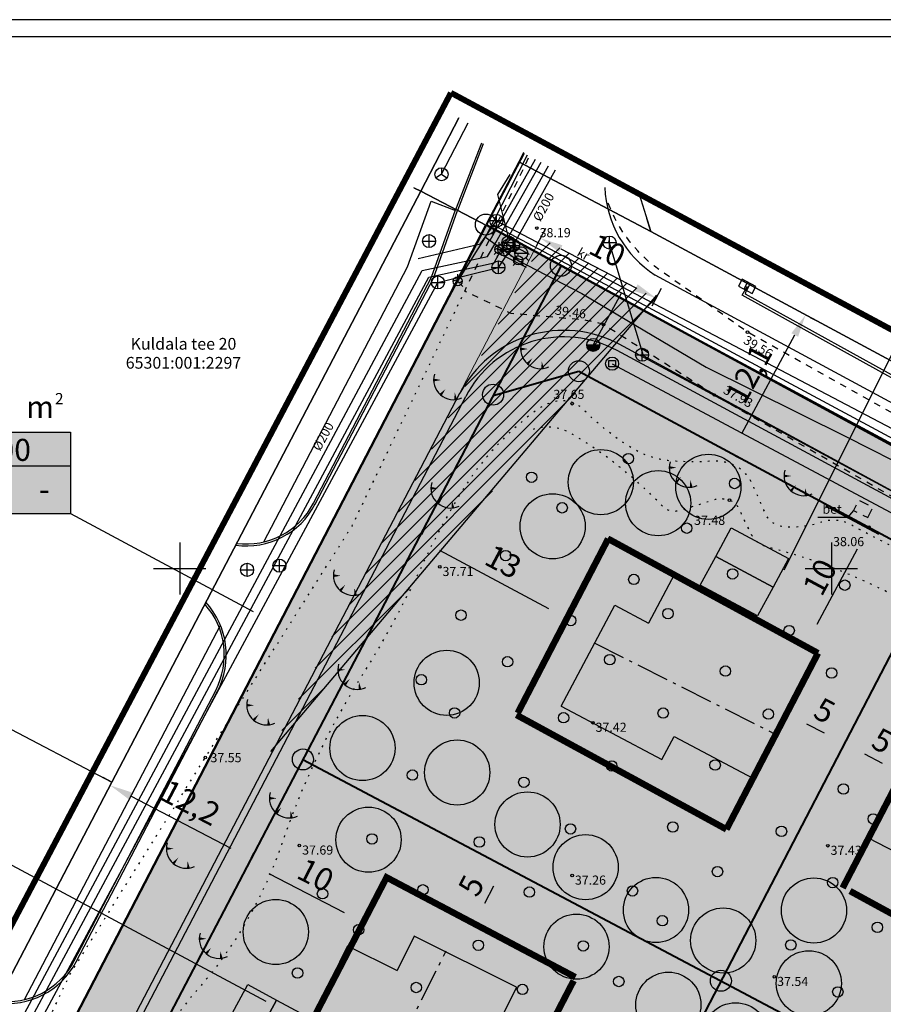
# Model space of a CAD drawing. Units: millimetres. Extents: x 545449 to 545841, y 6585013 to 6585242.
# Drawn here: x 545538 to 545604, y 6585167 to 6585242 of the extents above; entities that cross this region are included whole.
import ezdxf
from ezdxf.enums import TextEntityAlignment as Align

# ---------------------------------------------------------------- set-up
doc = ezdxf.new("R2010")
doc.units = ezdxf.units.MM
doc.header["$LTSCALE"] = 0.5
for name, pattern in [('ASFBET', [2.5, 1.5, -1]), ('DASHDOTX2', [2, 1, -0.5, 0, -0.5]), ('KATASTRIPIIR', [0.02, 0.01, 0.01]), ('KOLVIK', [1.25, 0.25, -1]), ('KRUUSKILL', [2, 1, -1]), ('piirid', [7.5, 5, -1, 0.5, -1])]:
    doc.linetypes.add(name, pattern=pattern)
for name, color, linetype in [('+majad', 7, 'Continuous'), ('DKAEV', 7, 'Continuous'), ('DRENAAZ', 7, 'Continuous'), ('EH_ALA', 7, 'DASHDOTX2'), ('ERAMU', 51, 'Continuous'), ('GKAEV', 7, 'Continuous'), ('GTRASS', 4, 'Continuous'), ('HALJASTUS', 3, 'Continuous'), ('HOONED', 7, 'Continuous'), ('KKAEV', 7, 'Continuous'), ('korgus', 6, 'Continuous'), ('KTRASS', 6, 'Continuous'), ('moodud', 7, 'Continuous'), ('MPKAABEL', 1, 'Continuous'), ('nähtavus', 7, 'Continuous'), ('PIIR', 32, 'Continuous'), ('piir uus', 7, 'Continuous'), ('PLANEERITAVAALA-PIIR', 1, 'piirid'), ('POST', 7, 'Continuous'), ('puu ring', 66, 'Continuous'), ('RAAM', 7, 'Continuous'), ('RELJEEF', 34, 'Continuous'), ('SIKAEV', 7, 'Continuous'), ('SITRASS', 102, 'Continuous'), ('SKTRASS', 200, 'Continuous'), ('TEE', 21, 'Continuous'), ('TEXT', 7, 'Continuous'), ('VKAEV', 7, 'Continuous'), ('vork', 15, 'Continuous'), ('VTRASS', 5, 'Continuous')]:
    doc.layers.add(name, color=color, linetype=linetype)
for name, color, linetype, lineweight in [('+tee', 7, 'Continuous', 20), ('+transpordimaa', 252, 'Continuous', 35), ('piirid', 1, 'piirid', 0), ('tee uus', 252, 'Continuous', 30)]:
    doc.layers.add(name, color=color, linetype=linetype, lineweight=lineweight)
doc.styles.add('ESTS', font='romans.shx')
doc.styles.add('italic', font='italic.shx')
doc.styles.add('romans', font='romans.shx')
doc.linetypes.add('-D-', pattern='A,10,-1.5,["D",romans,S=1.4,R=0,X=-0.7,Y=-0.7],-1.5,10,-3', length=26)
doc.linetypes.add('-G-', pattern='A,10,-1.5,["G",romans,S=1.4,R=0,X=-0.7,Y=-0.7],-1.5,10,-3', length=26)
doc.linetypes.add('-K-', pattern='A,10,-1.5,["K",romans,S=1.4,R=0,X=-0.7,Y=-0.7],-1.5,10,-3', length=26)
doc.linetypes.add('-KS-', pattern='A,5,[139,mkm.shx,S=0.8,R=0,X=0,Y=0],5,-1.5,["K",romans,S=1.4,R=0,X=-0.7,Y=-0.7],-1.5,10,-3', length=26)
doc.linetypes.add('-S-', pattern='A,10,-1.5,["S",romans,S=1.4,R=0,X=-0.7,Y=-0.7],-1.5,10,-3', length=26)
doc.linetypes.add('-SK-', pattern='A,10,-1.5,["SK",romans,S=1.4,R=0,X=-1.4,Y=-0.7],-1.5,10,-3', length=26)
doc.linetypes.add('-V-', pattern='A,10,-1.5,["V",romans,S=1.4,R=0,X=-0.7,Y=-0.7],-1.5,10,-3', length=26)
doc.linetypes.add('MP_KBL', pattern='A,8,-2,[138,mkm.shx,S=1,R=0,X=0,Y=0],6,[138,mkm.shx,S=1,R=180,X=0,Y=0],-2', length=18)
doc.dimstyles.new('ISO-25', dxfattribs={"dimscale": 0.7, "dimtxt": 2.5, "dimasz": 2.5, "dimexe": 1.25, "dimexo": 0.625, "dimtad": 1, "dimdec": 1, "dimtxsty": 'Standard', "dimcen": 2.5, "dimadec": 0, "dimazin": 0, "dimtfac": 1, "dimtdec": 1, "dimtmove": 0, "dimatfit": 3, "dimfxl": 0, "dimarcsym": 0})

# ---------------------------------------------------------------- blocks, each defined once
blk = doc.blocks.new('KAKAEV')
for p, q in [((-1, 0), (1, 0)), ((0, -1), (0, 1))]:
    blk.add_line(p, q)
blk.add_circle((0, 0), 1)
blk = doc.blocks.new('THYDRK')
blk.add_line((-1, 0), (1, 0))
at = {"const_width": 1}
blk.add_lwpolyline([(-0.5, 0, 1), (0.5, 0)], format="xyb", dxfattribs=at)
blk.add_circle((0, 0), 1)
blk = doc.blocks.new('GAKAPE')
for p, q in [((-0.69, 0), (-0.28, 0.21)), ((-0.28, 0.21), (0.28, -0.21)), ((0, 0.7), (0, 1.09)), ((0.28, -0.21), (0.69, 0)), ((-0.49, -0.49), (-0.77, -0.77)), ((0.49, -0.49), (0.77, -0.77))]:
    blk.add_line(p, q)
blk.add_circle((0, 0), 0.7)
blk = doc.blocks.new('VESIIB')
for p, q in [((-1, 0), (1, 0)), ((-0.71, -0.71), (-1.11, -1.11)), ((0.71, -0.71), (1.11, -1.11))]:
    blk.add_line(p, q)
blk.add_circle((0, 0), 1)
blk = doc.blocks.new('mets')
blk.add_circle((0, 0), 0.8)
blk = doc.blocks.new('TQNGER')
for points in [[(0.07, 2.29, 0, 0.433, 0), (-1.05, 2.29, 0.433, 0.433, 0)], [(0.76, 0.89, 0, 0.432, 0), (0, 0, 0.432, 0.432, 0)], [(2.19, 0.38, 0, 0.432, 0), (2.32, -0.71, 0.432, 0.432, 0)]]:
    blk.add_lwpolyline(points, format="xyseb")
blk.add_arc((1.97, 2.3), 3.03, 163.4234, 295.1745)
blk = doc.blocks.new('SIKAEV')
at = {"linetype": 'Continuous'}
for p, q in [((0, 0), (-0.83, -0.55)), ((0, 1), (0, 0)), ((0, 0), (0.83, -0.55))]:
    blk.add_line(p, q, dxfattribs=at)
blk.add_circle((0, 0), 1, dxfattribs=at)
blk = doc.blocks.new('ELKAPP')
for p, q in [((1.19, 0.6), (-1.19, 0.6)), ((-1.19, 0.6), (-1.19, -0.6)), ((-0.27, 0.6), (-0.27, -0.6)), ((0.16, 0.6), (0.16, -0.6)), ((1.19, -0.6), (1.19, 0.6)), ((-1.19, -0.6), (1.19, -0.6))]:
    blk.add_line(p, q)
blk = doc.blocks.new('KAEV03')
for p, q in [((0.5, 0), (-0.5, 0)), ((0, -0.5), (0, 0.5))]:
    blk.add_line(p, q)
blk.add_circle((0, 0), 0.5)
blk = doc.blocks.new('DRKAEV')
for p, q in [((-0.5, -0.5), (-0.5, 0.5)), ((-0.5, 0.5), (0.5, 0.5)), ((0.5, 0.5), (0.5, -0.5)), ((0.5, -0.5), (-0.5, -0.5))]:
    blk.add_line(p, q)
blk.add_circle((0, 0), 1)
blk = doc.blocks.new('VKORIS')
at = {"linetype": 'Continuous'}
for p, q in [((0, 4), (0, -4)), ((-4, 0), (4, 0))]:
    blk.add_line(p, q, dxfattribs=at)
blk = doc.blocks.new('*D33')
at = {"layer": 'Defpoints', "color": 0}
for p in [(545597.994, 6585219.472), (545598.021, 6585219.457), (545592.268, 6585208.831)]:
    blk.add_point(p, dxfattribs=at)
at = {"layer": 'nähtavus', "color": 0, "lineweight": -2}
for p, q in [((545598.379, 6585219.265), (545598.791, 6585219.043)), ((545593.125, 6585210.358), (545597.192, 6585217.916)), ((545592.653, 6585208.624), (545593.066, 6585208.402))]:
    blk.add_line(p, q, dxfattribs=at)
at = {"layer": 'nähtavus', "color": 0}
for points in [[(545596.935, 6585218.055), (545597.448, 6585217.778), (545598.021, 6585219.457)], [(545592.868, 6585210.496), (545593.381, 6585210.219), (545592.295, 6585208.817)]]:
    blk.add_solid(points, dxfattribs=at)
at = {"layer": 'nähtavus', "color": 0, "insert": (545593.874, 6585214.828), "char_height": 1.75, "attachment_point": 5, "rotation": 61.7171}
blk.add_mtext('12,1', dxfattribs=at)
blk = doc.blocks.new('*D47')
at = {"layer": 'Defpoints', "color": 0}
for p in [(545541.994, 6585178.25), (545555.463, 6585177.715), (545552.793, 6585172.606)]:
    blk.add_point(p, dxfattribs=at)
at = {"layer": 'moodud', "color": 0, "lineweight": -2}
for p, q in [((545542.197, 6585178.638), (545545.07, 6585184.134)), ((545546.216, 6585182.548), (545553.912, 6585178.525)), ((545552.995, 6585172.994), (545555.868, 6585178.49))]:
    blk.add_line(p, q, dxfattribs=at)
at = {"layer": 'moodud', "color": 0}
for points in [[(545546.351, 6585182.807), (545546.08, 6585182.29), (545544.665, 6585183.359)], [(545554.047, 6585178.784), (545553.777, 6585178.267), (545555.463, 6585177.715)]]:
    blk.add_solid(points, dxfattribs=at)
at = {"layer": 'moodud', "color": 0, "insert": (545550.739, 6585181.829), "char_height": 1.75, "attachment_point": 5, "rotation": 332.40455}
blk.add_mtext('12,2', dxfattribs=at)
blk = doc.blocks.new('*D48')
at = {"layer": 'Defpoints', "color": 0}
for p in [(545568.377, 6585202.223), (545579.853, 6585196.114, 0), (545579.853, 6585196.114)]:
    blk.add_point(p, dxfattribs=at)
at = {"layer": 'moodud', "color": 0, "lineweight": -2}
for p, q in [((545568.583, 6585202.609), (545568.789, 6585202.995)), ((545569.922, 6585201.401), (545578.308, 6585196.936)), ((545580.058, 6585196.5), (545580.264, 6585196.886))]:
    blk.add_line(p, q, dxfattribs=at)
at = {"layer": 'moodud', "color": 0}
for points in [[(545570.059, 6585201.658), (545569.785, 6585201.143), (545568.377, 6585202.223)], [(545578.445, 6585197.194), (545578.171, 6585196.679), (545579.853, 6585196.114)]]:
    blk.add_solid(points, dxfattribs=at)
at = {"layer": 'moodud', "color": 0, "insert": (545574.732, 6585200.327), "char_height": 1.75, "attachment_point": 5, "rotation": 331.96916}
blk.add_mtext('13', dxfattribs=at)
blk = doc.blocks.new('*D49')
at = {"layer": 'Defpoints', "color": 0}
for p in [(545555.288, 6585177.403), (545564.169, 6585172.808, 0), (545564.169, 6585172.808)]:
    blk.add_point(p, dxfattribs=at)
at = {"layer": 'moodud', "color": 0, "lineweight": -2}
for p, q in [((545555.489, 6585177.792), (545555.69, 6585178.18)), ((545556.842, 6585176.599), (545562.615, 6585173.612)), ((545564.37, 6585173.197), (545564.571, 6585173.585))]:
    blk.add_line(p, q, dxfattribs=at)
at = {"layer": 'moodud', "color": 0}
for points in [[(545556.976, 6585176.858), (545556.708, 6585176.34), (545555.288, 6585177.403)], [(545562.749, 6585173.871), (545562.481, 6585173.353), (545564.169, 6585172.808)]]:
    blk.add_solid(points, dxfattribs=at)
at = {"layer": 'moodud', "color": 0, "insert": (545560.332, 6585176.271), "char_height": 1.75, "attachment_point": 5, "rotation": 332.64491}
blk.add_mtext('10', dxfattribs=at)
blk = doc.blocks.new('m2')
at = {"layer": 'HOONED'}
for p, q in [((553008.97, 6583861.121), (553021.432, 6583862.572)), ((553021.399, 6583862.568), (553022.868, 6583851.716)), ((553008.97, 6583861.121), (553009.488, 6583856.907)), ((553006.57, 6583856.549), (553009.488, 6583856.907)), ((553007.641, 6583847.832), (553006.57, 6583856.549)), ((553016.072, 6583850.881), (553022.868, 6583851.716)), ((553016.316, 6583848.898), (553016.072, 6583850.881)), ((553007.641, 6583847.832), (553016.316, 6583848.898))]:
    blk.add_line(p, q, dxfattribs=at)
blk = doc.blocks.new('*D90')
at = {"layer": '+tee', "color": 0, "lineweight": -2}
for p, q in [((545574.486, 6585177.378), (545574.097, 6585177.578)), ((545574.074, 6585175.622), (545573.393, 6585174.299)), ((545572.203, 6585172.944), (545571.814, 6585173.144))]:
    blk.add_line(p, q, dxfattribs=at)
at = {"layer": '+tee', "color": 0}
for points in [[(545573.814, 6585175.755), (545574.333, 6585175.488), (545574.875, 6585177.178)], [(545573.134, 6585174.433), (545573.652, 6585174.166), (545572.592, 6585172.743)]]:
    blk.add_solid(points, dxfattribs=at)
at = {"layer": 'Defpoints', "color": 0}
for p in [(545574.875, 6585177.178), (545572.592, 6585172.743), (545572.592, 6585172.743)]:
    blk.add_point(p, dxfattribs=at)
at = {"layer": '+tee', "color": 0, "insert": (545572.566, 6585175.561), "char_height": 1.75, "attachment_point": 5, "rotation": 62.76622}
blk.add_mtext('5', dxfattribs=at)
blk = doc.blocks.new('*D92')
at = {"layer": '+tee', "color": 0, "lineweight": -2}
for p, q in [((545599.549, 6585204.808), (545603.618, 6585202.621)), ((545598.918, 6585195.727), (545602.018, 6585201.494)), ((545594.792, 6585195.959), (545598.86, 6585193.772))]:
    blk.add_line(p, q, dxfattribs=at)
at = {"layer": '+tee', "color": 0}
for points in [[(545601.761, 6585201.632), (545602.275, 6585201.356), (545602.847, 6585203.035)], [(545598.661, 6585195.866), (545599.175, 6585195.589), (545598.09, 6585194.186)]]:
    blk.add_solid(points, dxfattribs=at)
at = {"layer": 'Defpoints', "color": 0}
for p in [(545599.164, 6585205.015), (545602.847, 6585203.035), (545594.407, 6585196.166, 0)]:
    blk.add_point(p, dxfattribs=at)
at = {"layer": '+tee', "color": 0, "insert": (545599.312, 6585199.232), "char_height": 1.75, "attachment_point": 5, "rotation": 61.73776}
blk.add_mtext('10', dxfattribs=at)
blk = doc.blocks.new('*D93')
at = {"layer": '+tee', "color": 0, "lineweight": -2}
for p, q in [((545596.733, 6585189.242), (545596.951, 6585189.662)), ((545598.101, 6585188.078), (545599.442, 6585187.381)), ((545601.18, 6585186.931), (545601.398, 6585187.35))]:
    blk.add_line(p, q, dxfattribs=at)
at = {"layer": '+tee', "color": 0}
for points in [[(545598.235, 6585188.337), (545597.966, 6585187.819), (545596.548, 6585188.885)], [(545599.576, 6585187.64), (545599.307, 6585187.122), (545600.995, 6585186.574)]]:
    blk.add_solid(points, dxfattribs=at)
at = {"layer": 'Defpoints', "color": 0}
for p in [(545596.532, 6585188.854, 0), (545600.978, 6585186.543), (545600.995, 6585186.574)]:
    blk.add_point(p, dxfattribs=at)
at = {"layer": '+tee', "color": 0, "insert": (545599.376, 6585188.894), "char_height": 1.75, "attachment_point": 5, "rotation": 332.53625}
blk.add_mtext('5', dxfattribs=at)
blk = doc.blocks.new('*D94')
at = {"layer": '+tee', "color": 0, "lineweight": -2}
for p, q in [((545601.18, 6585186.931), (545601.398, 6585187.35)), ((545602.547, 6585185.767), (545603.889, 6585185.07)), ((545605.627, 6585184.62), (545605.845, 6585185.039))]:
    blk.add_line(p, q, dxfattribs=at)
at = {"layer": '+tee', "color": 0}
for points in [[(545602.682, 6585186.026), (545602.413, 6585185.508), (545600.995, 6585186.574)], [(545604.023, 6585185.328), (545603.754, 6585184.811), (545605.442, 6585184.263)]]:
    blk.add_solid(points, dxfattribs=at)
at = {"layer": 'Defpoints', "color": 0}
for p in [(545600.978, 6585186.543, 0), (545605.425, 6585184.232), (545605.442, 6585184.263)]:
    blk.add_point(p, dxfattribs=at)
at = {"layer": '+tee', "color": 0, "insert": (545603.823, 6585186.583), "char_height": 1.75, "attachment_point": 5, "rotation": 332.53625}
blk.add_mtext('5', dxfattribs=at)
blk = doc.blocks.new('p2')
at = {"layer": '+majad'}
for points in [[(545789.728, 6585179.823), (545791.928, 6585178.636), (545789.554, 6585174.236), (545787.354, 6585175.423)], [(545791.928, 6585178.636), (545794.128, 6585177.449), (545791.754, 6585173.049), (545789.554, 6585174.236)]]:
    blk.add_lwpolyline(points, close=True, dxfattribs=at)
blk = doc.blocks.new('*D177')
at = {"layer": 'Defpoints', "color": 0, "linetype": 'Continuous'}
for p in [(545577.175, 6585224.363), (545586.559, 6585220.736), (545586.052, 6585219.758)]:
    blk.add_point(p, dxfattribs=at)
at = {"layer": 'nähtavus', "color": 0, "linetype": 'Continuous', "lineweight": -2}
for p, q in [((545577.377, 6585224.752), (545578.085, 6585226.118)), ((545579.236, 6585224.535), (545585.006, 6585221.542)), ((545586.253, 6585220.147), (545586.962, 6585221.513))]:
    blk.add_line(p, q, dxfattribs=at)
at = {"layer": 'nähtavus', "color": 0, "linetype": 'Continuous'}
for points in [[(545579.37, 6585224.794), (545579.102, 6585224.276), (545577.683, 6585225.341)], [(545585.14, 6585221.801), (545584.871, 6585221.283), (545586.559, 6585220.736)]]:
    blk.add_solid(points, dxfattribs=at)
at = {"layer": 'nähtavus', "color": 0, "linetype": 'Continuous', "insert": (545582.725, 6585224.204), "char_height": 1.75, "attachment_point": 5, "rotation": 332.58123}
blk.add_mtext('10', dxfattribs=at)

msp = doc.modelspace()

# ---------------------------------------------------------------- hatches: boundary and pattern name
at = {"layer": '+transpordimaa'}
for points in [[(545573.492, 6585226.385), (545493.54, 6585072.24), (545511.335, 6585093.29), (545579.251, 6585223.226)], [(545574.044, 6585213.333), (545579.251, 6585223.226), (545722.15, 6585145.58), (545716.343, 6585142.104), (545580.628, 6585215.136)]]:
    msp.add_hatch(color=9, dxfattribs=at).paths.add_polyline_path(points)
at = {"layer": 'ERAMU'}
h = msp.add_hatch(color=256, dxfattribs=at)
h.paths.add_polyline_path([(545580.628, 6585215.136), (545637.183, 6585184.696), (545620.676, 6585152.936), (545559.456, 6585185.349), (545574.044, 6585213.333)])
h.paths.add_polyline_path([(545629.32, 6585147.455), (545646.168, 6585179.869), (545716.343, 6585142.104), (545680.283, 6585120.485)])
for points in [[(545591.528, 6585168.361), (545570.063, 6585127.062), (545537.888, 6585144.09), (545559.456, 6585185.349)], [(545575.556, 6585137.631), (545591.528, 6585168.361), (545620.676, 6585152.936), (545619.846, 6585151.341), (545616.267, 6585139.788), (545606.606, 6585121.199)]]:
    msp.add_hatch(color=256, dxfattribs=at).paths.add_polyline_path(points)
at = {"layer": 'nähtavus', "linetype": 'Continuous'}
h = msp.add_hatch(dxfattribs=at)
h.set_pattern_fill('ANSI31', color=253, scale=0.25, style=0)
edge = h.paths.add_edge_path()
edge.add_line((545556.988, 6585185.959), (545577.904, 6585225.269))
edge.add_line((545586.559, 6585220.736), (545556.988, 6585185.959))
edge.add_line((545577.718, 6585225.367), (545586.559, 6585220.736))
at = {"layer": 'tee uus', "linetype": 'Continuous', "lineweight": 30, "ltscale": 0.5}
msp.add_hatch(color=255, dxfattribs=at).paths.add_polyline_path([(545527.862, 6585210.459), (545541.621, 6585210.459), (545541.621, 6585204.208), (545527.862, 6585204.208), (545527.862, 6585207.84)])

# ---------------------------------------------------------------- linework, layer by layer
at = {"layer": '+tee', "color": 0}
msp.add_line((545557.382, 6585186.424), (545577.499, 6585224.987), dxfattribs=at)
at = {"layer": 'Defpoints', "color": 7, "linetype": 'Continuous', "ltscale": 0.1}
msp.add_line((545841.332, 6585242.106), (545449.415, 6585242.106), dxfattribs=at)
at = {"layer": 'DRENAAZ', "linetype": '-D-'}
msp.add_lwpolyline([(545583.18, 6585215.713), (545608.73, 6585202.067), (545634.805, 6585188.359), (545671.02, 6585168.539), (545706.251, 6585149.659), (545733.035, 6585135.605), (545737.753, 6585132.99)], dxfattribs=at)
at = {"layer": 'EH_ALA', "ltscale": 2, "const_width": 0.5, "elevation": 0}
for points in [[(545582.874, 6585202.274), (545575.935, 6585188.905)], [(545582.84, 6585202.293), (545598.975, 6585193.5)], [(545575.836, 6585188.763), (545591.949, 6585179.983)], [(545601.432, 6585175.248), (545616.671, 6585166.944)], [(545580.227, 6585168.37), (545571.319, 6585151.205)]]:
    msp.add_lwpolyline(points, dxfattribs=at)
at = {"layer": 'EH_ALA', "ltscale": 2, "const_width": 0.5}
for points in [[(545591.949, 6585179.983), (545598.975, 6585193.5)], [(545600.866, 6585175.485), (545607.892, 6585189.003)], [(545580.36, 6585168.639), (545565.876, 6585176.293), (545556.829, 6585158.862)]]:
    msp.add_lwpolyline(points, dxfattribs=at)
at = {"layer": 'GTRASS', "linetype": '-G-', "flags": 128}
for points in [[(545570.697, 6585220.849), (545571.332, 6585222.031), (545573.463, 6585225.418), (545576.691, 6585231.745)], [(545573.463, 6585225.418), (545575.972, 6585223.638), (545580.851, 6585221.094), (545590.403, 6585215.441), (545601.152, 6585210.105), (545611.855, 6585204.679), (545622.406, 6585198.962), (545632.972, 6585193.274), (545643.477, 6585187.473), (545653.99, 6585181.688), (545664.475, 6585175.852), (545675.123, 6585170.316), (545685.745, 6585164.735), (545696.318, 6585159.059), (545707.071, 6585153.731), (545717.701, 6585148.163), (545728.45, 6585142.828), (545738.88, 6585136.895), (545741.724, 6585135.26)]]:
    msp.add_lwpolyline(points, dxfattribs=at)
at = {"layer": 'HALJASTUS', "linetype": 'KOLVIK', "flags": 128}
msp.add_lwpolyline([(545482.554, 6585057.338), (545493.696, 6585077.326), (545506.284, 6585101.382), (545517.83, 6585120.866), (545524.607, 6585132.888), (545527.361, 6585137.909), (545532.854, 6585150.21), (545541.545, 6585168.794), (545551.966, 6585185.493), (545563.224, 6585203.252), (545571.867, 6585221.277)], dxfattribs=at)
for points in [[(545690.094, 6585106.681), (545688.616, 6585108.65, 0.374226), (545688.22, 6585108.734, -0.08214), (545682.293, 6585106.626, -0.076848), (545680.043, 6585106.571, -0.433525), (545679.562, 6585107.239, -0.111911), (545679.866, 6585107.925, -0.112156), (545681.759, 6585109.543, -0.033857), (545685.856, 6585111.354, 0.415809), (545686.03, 6585111.73, -0.049418), (545685.026, 6585115.581, 0.025449), (545684.011, 6585120.409, -0.23671), (545684.162, 6585121.13, -0.168854), (545686.034, 6585122.316, 0.021972), (545692.987, 6585124.271, 0.04879), (545694.082, 6585124.754, 0.059693), (545698.115, 6585127.708, 0.006107), (545702.024, 6585131.452, -0.127112), (545702.721, 6585131.854, 0.03313), (545709.865, 6585134.352, 0.14408), (545710.627, 6585134.98, 0.185993), (545711.39, 6585138.266, 0.06245), (545710.323, 6585142.204, 0.086706), (545709.267, 6585143.879), (545695.03, 6585152.794, 0.094645), (545687.004, 6585155.913, -0.045663), (545679.254, 6585158.085, -0.07612), (545671.952, 6585162.232, -0.093891), (545668.689, 6585165.989, 0.175556), (545667.332, 6585167.12, 0.008449), (545655.275, 6585171.261, -0.095096), (545652.869, 6585172.587, -0.033595), (545644.562, 6585180.488, 0.100825), (545642.513, 6585181.971, 0.016106), (545630.056, 6585187.14, 0.206683), (545627.192, 6585187.007, -0.229423), (545623.533, 6585186.996, -0.170818), (545616.728, 6585193.813, 0.049661), (545615.3, 6585196.168, 0.139532), (545612.716, 6585198.128, -0.026538), (545603.346, 6585202.365, -0.007996), (545601.546, 6585203.335, 0.211552), (545599.253, 6585203.548, -0.097171), (545596.429, 6585203.178, -0.276497), (545594.954, 6585204.193, -0.003966), (545593.919, 6585206.509, 0.155567), (545592.818, 6585207.76, 0.153011), (545590.861, 6585208.233, -0.033295), (545587.883, 6585208.234, -0.122599), (545584.635, 6585209.276, -0.059136), (545580.972, 6585212.196, 0.265339), (545578.779, 6585212.808, 0.097948), (545577.368, 6585212.14, 0.096704), (545571.598, 6585205.833, 0.027346), (545568.615, 6585200.287, -0.030304), (545563.938, 6585191.711, 0.057925), (545557.844, 6585178.908, -0.100287), (545551.144, 6585167.432, 0.115152), (545547.942, 6585161.557, -0.008826), (545546.467, 6585156.566, 0.037032), (545545.1, 6585150.751, -0.055028), (545544.44, 6585148.34, -0.080776), (545540.198, 6585141.231, 0.00826), (545536.48, 6585136.66, 0.136268), (545535.008, 6585133.134, -0.094666), (545533.952, 6585129.872, -0.079283), (545531.556, 6585126.787, 0.057539), (545529.086, 6585123.875, 0.079829), (545527.062, 6585119.454, -0.134975), (545526.375, 6585118.304, 0.072286), (545523.812, 6585115.016, 0.080575), (545520.774, 6585106.876, -0.133521), (545519.8, 6585104.92, -0.054571), (545515.32, 6585100.874, 0.068378), (545510.746, 6585096.51, 0.036601), (545506.123, 6585089.74, 0.055501), (545503.645, 6585084.116, 0.046794), (545502.523, 6585078.869, -0.049307), (545501.531, 6585074.339, -0.21171), (545499.899, 6585072.522, 0.085618), (545496.541, 6585070.259, 0.137412), (545494.645, 6585067.052, -0.058334), (545489.048, 6585052.934)], [(545710.476, 6585138.75), (545708.959, 6585140.431, 0.00164), (545708.024, 6585141.462, 0.116733), (545704.535, 6585143.838, 0.044943), (545692.881, 6585147.134, -0.104391), (545690.131, 6585148.277, -0.143166), (545688.677, 6585150.059, 0.085694), (545686.956, 6585152.737, 0.128254), (545686.008, 6585153.35, 0.094539), (545683.429, 6585153.687, -0.116237), (545680.897, 6585154.129, -0.024456), (545666.639, 6585161.074, -0.141845), (545665.9, 6585161.811, 0.035306), (545662.494, 6585167.061, 0.265887), (545661.02, 6585167.692, 0.028963), (545658.39, 6585167.233, -0.045506), (545657.51, 6585167.11, -0.142199), (545655.794, 6585167.518, -0.031494), (545641.612, 6585176.793, 0.144643), (545640.058, 6585177.369, -0.02718), (545637.025, 6585177.741, -0.0545), (545625.535, 6585181.109, -0.157916), (545624.796, 6585181.74, -0.15753), (545623.961, 6585185.185, 0.191691), (545623.621, 6585186.269, 0.089022), (545621.136, 6585188.406, 0.035667), (545615.692, 6585191.113, -0.077208), (545606.819, 6585196.484, 0.060413), (545603.924, 6585198.372, 0.051699), (545594.987, 6585201.672, -0.216837), (545593.911, 6585202.537, -0.006107), (545592.91, 6585204.588, 0.2062), (545592.177, 6585205.235, 0.158966), (545590.922, 6585205.235, -0.007699), (545588.315, 6585204.43, -0.280401), (545587.056, 6585204.768, 0.068951), (545580.017, 6585210.363, 0.221328), (545577.083, 6585210.653, 0.628592)]]:
    msp.add_lwpolyline(points, format="xyb", dxfattribs=at)
at = {"layer": 'HOONED', "linetype": 'piirid'}
for p, q in [((545581.801, 6585194.291), (545595.627, 6585187.322)), ((545563.486, 6585156.845), (545570.455, 6585170.671))]:
    msp.add_line(p, q, dxfattribs=at)
at = {"layer": 'korgus'}
for centre in [(545577.401, 6585226.117), (545582.511, 6585218.724), (545593.569, 6585218.13), (545580.115, 6585212.641), (545591.023, 6585213.308), (545592.177, 6585205.235), (545602.881, 6585203.168), (545569.951, 6585200.12), (545581.694, 6585188.164), (545551.966, 6585185.493), (545559.179, 6585178.741), (545599.726, 6585178.724), (545580.109, 6585176.436), (545595.624, 6585168.662)]:
    msp.add_circle(centre, 0.1, dxfattribs=at)
at = {"layer": 'KTRASS', "linetype": '-KS-'}
for points in [[(545573.795, 6585225.135), (545577.307, 6585231.415)], [(545574.267, 6585225.004), (545577.735, 6585231.186)], [(545575.331, 6585230.227), (545574.389, 6585228.703), (545575.196, 6585225.408), (545742.21, 6585135.538)]]:
    msp.add_lwpolyline(points, dxfattribs=at)
at = {"layer": 'KTRASS', "linetype": '-K-'}
for points in [[(545575.577, 6585224.791), (545578.834, 6585230.597)], [(545568.307, 6585223.791), (545573.069, 6585224.897), (545574.301, 6585226.666)], [(545574.301, 6585226.666), (545636.595, 6585193.95), (545708.555, 6585155.33), (545744.148, 6585136.645)], [(545575.577, 6585224.791), (545576.81, 6585224.105)]]:
    msp.add_lwpolyline(points, dxfattribs=at)
at = {"layer": 'KTRASS', "linetype": '-KS-', "flags": 128}
msp.add_lwpolyline([(545481.515, 6585061.128), (545481.769, 6585061.036), (545489.665, 6585075.428), (545568.599, 6585222.861), (545573.605, 6585223.931), (545574.267, 6585225.004)], dxfattribs=at)
at = {"layer": 'KTRASS', "linetype": '-K-', "flags": 128}
for points in [[(545574.451, 6585223.101), (545575.577, 6585224.791)], [(545569.815, 6585221.945), (545574.451, 6585223.101)], [(545490.66, 6585074.871), (545569.815, 6585221.945)]]:
    msp.add_lwpolyline(points, dxfattribs=at)
at = {"layer": 'MPKAABEL', "linetype": 'MP_KBL', "flags": 128}
for points in [[(545704.74, 6585161.91), (545703.985, 6585161.149), (545678.622, 6585174.932), (545651.832, 6585189.502), (545645.033, 6585193.192), (545632.753, 6585199.592), (545606.732, 6585213.442), (545593.147, 6585220.973), (545593.55, 6585221.64)], [(545746.919, 6585138.229), (545743.827, 6585139.888), (545717.388, 6585154.118), (545705.178, 6585160.728), (545704.607, 6585161.038), (545704.08, 6585161.324), (545678.718, 6585175.108), (545651.928, 6585189.678), (545645.127, 6585193.368), (545632.847, 6585199.768), (545606.828, 6585213.618), (545593.425, 6585221.047), (545593.55, 6585221.64)]]:
    msp.add_lwpolyline(points, dxfattribs=at)
at = {"layer": 'nähtavus', "linetype": 'Continuous'}
msp.add_line((545556.988, 6585185.959), (545586.607, 6585220.977), dxfattribs=at)
at = {"layer": 'PIIR', "linetype": 'Continuous', "lineweight": 30, "ltscale": 5}
msp.add_line((545505.399, 6585204.236), (545544.79, 6585183.6), dxfattribs=at)
at = {"layer": 'PIIR', "linetype": 'KATASTRIPIIR'}
for points in [[(545568.014, 6585229.188), (545568.49, 6585228.94), (545571.421, 6585234.569)], [(545571.421, 6585234.569), (545568.49, 6585228.94)], [(545568.49, 6585228.94), (545573.54, 6585226.31), (545576.451, 6585231.874)], [(545576.386, 6585231.908), (545576.01, 6585231.19)], [(545576.01, 6585231.19), (545586.14, 6585225.85), (545585.835, 6585226.844)], [(545488.584, 6585074.861), (545493.54, 6585072.24), (545573.54, 6585226.31), (545568.49, 6585228.94)], [(545568.49, 6585228.94), (545544.79, 6585183.6), (545528.861, 6585153.116)], [(545573.51, 6585226.42), (545722.15, 6585145.58), (545727.2, 6585142.83), (545741.663, 6585135.225)]]:
    msp.add_lwpolyline(points, dxfattribs=at)
at = {"layer": 'PIIR', "linetype": 'KATASTRIPIIR', "lineweight": 30}
for points in [[(545747.918, 6585138.8), (545718.88, 6585154.42), (545660.76, 6585185.7), (545586.14, 6585225.85), (545576.01, 6585231.19), (545573.51, 6585226.42)], [(545544.126, 6585183.95), (545544.79, 6585183.6), (545568.49, 6585228.94), (545567.961, 6585229.215)], [(545585.258, 6585228.73), (545586.14, 6585225.85), (545660.76, 6585185.7), (545661.166, 6585186.474)], [(545520.111, 6585138.344), (545520.92, 6585137.92), (545544.79, 6585183.6), (545544.126, 6585183.95)]]:
    msp.add_lwpolyline(points, dxfattribs=at)
at = {"layer": 'PIIR', "linetype": 'KATASTRIPIIR', "lineweight": 50}
msp.add_lwpolyline([(545573.52, 6585226.37), (545493.55, 6585072.25), (545515.81, 6585060.87), (545550.91, 6585042.94), (545722.15, 6585145.58)], close=True, dxfattribs=at)
at = {"layer": 'piir uus', "color": 1, "linetype": 'Continuous', "lineweight": 40, "ltscale": 5}
msp.add_line((545579.263, 6585223.248), (545511.335, 6585093.29), dxfattribs=at)
msp.add_line((545579.263, 6585223.248), (545511.335, 6585093.29), dxfattribs=at)
at = {"layer": 'piir uus', "color": 1, "lineweight": 40}
for p, q in [((545574.051, 6585213.278), (545580.628, 6585215.136)), ((545580.628, 6585215.136), (545716.37, 6585142.12))]:
    msp.add_line(p, q, dxfattribs=at)
at = {"layer": 'piir uus', "color": 1, "linetype": 'Continuous', "lineweight": 25}
for centre in [(545573.492, 6585226.385), (545579.251, 6585223.226), (545580.628, 6585215.136), (545574.044, 6585213.333), (545559.456, 6585185.349), (545591.528, 6585168.361)]:
    msp.add_circle(centre, 0.807, dxfattribs=at)
at = {"layer": 'piirid', "linetype": 'Continuous', "lineweight": 40}
for p, q in [((545608.143, 6585200.327), (545550.925, 6585090.242)), ((545559.448, 6585185.338), (545620.676, 6585152.936))]:
    msp.add_line(p, q, dxfattribs=at)
at = {"layer": 'PLANEERITAVAALA-PIIR', "ltscale": 2, "const_width": 0.45}
for points in [[(545485.003, 6585073.942), (545570.813, 6585236.497)], [(545570.813, 6585236.497), (545734.313, 6585148.576)]]:
    msp.add_lwpolyline(points, dxfattribs=at)
at = {"layer": 'puu ring', "lineweight": 30}
for centre in [(545582.312, 6585206.627), (545590.561, 6585206.265), (545586.708, 6585205.005), (545578.611, 6585203.234), (545570.485, 6585191.226), (545564.022, 6585186.22), (545571.294, 6585184.345), (545576.69, 6585180.358), (545564.491, 6585179.186), (545581.147, 6585177.076), (545586.542, 6585173.793), (545598.664, 6585173.753), (545557.37, 6585172.106), (545580.443, 6585170.979), (545591.703, 6585171.448), (545598.272, 6585168.165), (545587.496, 6585166.524), (545592.656, 6585164.179)]:
    msp.add_circle(centre, 2.5, dxfattribs=at)
at = {"layer": 'RAAM'}
msp.add_line((545455.647, 6585240.828), (545840.054, 6585240.828), dxfattribs=at)
at = {"layer": 'SITRASS', "linetype": '-S-', "flags": 128}
msp.add_lwpolyline([(545570.087, 6585230.245), (545572.143, 6585234.182)], dxfattribs=at)
at = {"layer": 'SKTRASS', "linetype": '-SK-'}
msp.add_lwpolyline([(545582.891, 6585225.154), (545585.568, 6585216.352), (545635.384, 6585189.248), (545706.788, 6585150.809), (545739.355, 6585133.906)], dxfattribs=at)
at = {"layer": 'TEE', "linetype": 'KRUUSKILL', "flags": 128}
for points in [[(545740.203, 6585134.069), (545733.799, 6585137.268), (545718.134, 6585145.67), (545700.635, 6585155.33), (545680.577, 6585166.023), (545661.455, 6585175.01), (545641.875, 6585186.16), (545621.261, 6585196.634), (545604.685, 6585205.489), (545591.023, 6585213.308), (545582.511, 6585218.724, 0.052148), (545580.582, 6585219.103), (545575.435, 6585219.566), (545571.867, 6585221.277), (545576.847, 6585231.661)], [(545742.251, 6585138.536), (545735.821, 6585141.746), (545720.622, 6585150.064), (545702.434, 6585159.62), (545683.086, 6585169.605), (545663.403, 6585179.879), (545644.535, 6585190.325), (545623.582, 6585201.258), (545607.657, 6585210.261), (545593.569, 6585218.13), (545586.796, 6585222.925, -0.16399), (545582.725, 6585228.511, -0.16399)]]:
    msp.add_lwpolyline(points, format="xyb", dxfattribs=at)
at = {"layer": 'TEE', "linetype": 'ASFBET', "flags": 128}
msp.add_lwpolyline([(545602.804, 6585203.904), (545603.19, 6585204.676), (545602.103, 6585205.23), (545601.701, 6585204.444), (545602.804, 6585203.904)], dxfattribs=at)
at = {"layer": 'TEE', "linetype": 'Continuous'}
msp.add_lwpolyline([(545601.701, 6585204.444), (545601.233, 6585203.906), (545598.971, 6585203.906)], dxfattribs=at)
at = {"layer": 'tee uus', "ltscale": 0.5}
for p, q in [((545573.152, 6585232.645), (545571.174, 6585227.518)), ((545573.292, 6585232.591), (545571.315, 6585227.466)), ((545567.49, 6585223.142), (545569.29, 6585228.19)), ((545569.29, 6585228.19), (545571.156, 6585227.47)), ((545569.327, 6585222.339), (545571.174, 6585227.518)), ((545569.465, 6585222.278), (545571.315, 6585227.466)), ((545556.46, 6585202.038), (545567.49, 6585223.142)), ((545722.718, 6585148.82), (545586.471, 6585222.51)), ((545560.272, 6585205.015), (545569.327, 6585222.339)), ((545560.405, 6585204.945), (545569.465, 6585222.278)), ((545638.268, 6585187.22), (545583.574, 6585216.715)), ((545636.401, 6585188.795), (545583.72, 6585217.205)), ((545515.396, 6585106.098), (545571.501, 6585213.437)), ((545514.729, 6585103.741), (545571.944, 6585213.205)), ((545538.102, 6585166.917), (545553.12, 6585195.649)), ((545541.915, 6585169.894), (545552.761, 6585190.644)), ((545542.048, 6585169.824), (545552.894, 6585190.574))]:
    msp.add_line(p, q, dxfattribs=at)
for centre, radius, start, end in [((545591.1, 6585229.639), 8.5, 182.78757, 237.00333), ((545579.477, 6585209.268), 9, 61.87501, 152.40455), ((545579.477, 6585209.268), 8.5, 61.18299, 152.40455), ((545555.088, 6585207.725), 6, 262.383, 332.40455), ((545555.088, 6585207.725), 5.85, 262.91801, 332.40455), ((545547.576, 6585193.354), 5.85, 332.40455, 41.8911), ((545547.576, 6585193.354), 6, 332.40455, 42.4261), ((545536.731, 6585172.604), 6, 262.383, 332.40455), ((545536.731, 6585172.604), 5.85, 262.91801, 332.40455)]:
    msp.add_arc(centre, radius, start, end, dxfattribs=at)
at = {"layer": 'TEXT'}
for p, q in [((545607.793, 6585222.737), (545596.357, 6585199.878)), ((545527.862, 6585210.459), (545541.621, 6585210.459)), ((545527.862, 6585210.459), (545541.621, 6585210.459)), ((545541.621, 6585210.459), (545541.621, 6585204.208)), ((545541.621, 6585210.459), (545541.621, 6585204.208)), ((545541.621, 6585207.84), (545527.862, 6585207.84)), ((545527.862, 6585204.208), (545541.621, 6585204.208)), ((545527.862, 6585204.208), (545541.621, 6585204.208)), ((545541.621, 6585204.208), (545555.634, 6585196.706)), ((545535.564, 6585178.067), (545556.615, 6585166.797))]:
    msp.add_line(p, q, dxfattribs=at)
at = {"layer": 'VTRASS', "linetype": '-V-'}
for points in [[(545574.519, 6585224.175), (545578.291, 6585230.887)], [(545574.115, 6585226.336), (545583.894, 6585221.15), (545688.659, 6585164.865), (545742.693, 6585135.814)], [(545574.519, 6585224.175), (545576.58, 6585223.105)], [(545583.894, 6585221.15), (545581.73, 6585217.149)]]:
    msp.add_lwpolyline(points, dxfattribs=at)
at = {"layer": 'VTRASS', "linetype": '-V-', "flags": 128}
msp.add_lwpolyline([(545480.876, 6585058.277), (545482.044, 6585060.483), (545490.189, 6585075.196), (545569.111, 6585222.347), (545574.12, 6585223.452), (545574.519, 6585224.175)], dxfattribs=at)

# ---------------------------------------------------------------- block references
at = {"layer": '+majad', "color": 1, "lineweight": 40, "rotation": 90}
msp.add_blockref('p2', (7130769.767, 6039408.998, 0), dxfattribs=at)
at = {"layer": '+majad', "color": 1, "lineweight": 40}
msp.add_blockref('p2', (-234.498, -11.756), dxfattribs=at)
at = {"layer": 'DKAEV', "xscale": 0.5, "yscale": 0.5, "zscale": 0.5}
msp.add_blockref('DRKAEV', (545583.18, 6585215.713), dxfattribs=at)
at = {"layer": 'GKAEV', "xscale": 0.5, "yscale": 0.4999999998103304, "zscale": 0.5}
for p in [(545574.522, 6585224.483), (545575.972, 6585223.638), (545571.332, 6585222.031)]:
    msp.add_blockref('GAKAPE', p, dxfattribs=at)
at = {"layer": 'HALJASTUS', "xscale": 0.5, "yscale": 0.5, "zscale": 0.5}
for p in [(545584.431, 6585208.432), (545577, 6585207), (545592.575, 6585206.521), (545579.346, 6585204.654), (545588.907, 6585203.093), (545575.01, 6585200.99), (545592.424, 6585199.576), (545584.844, 6585199.156), (545601.031, 6585198.716), (545571.584, 6585196.416), (545587.467, 6585196.533), (545580.004, 6585195.996), (545596.765, 6585195.235), (545575.161, 6585192.839), (545583, 6585193), (545591.872, 6585192.128), (545600.022, 6585191.978), (545568.54, 6585191.46), (545571.089, 6585188.911), (545587.096, 6585188.904), (545579.452, 6585188.548), (545595.171, 6585188.829), (545583.151, 6585184.849), (545591.082, 6585184.918), (545567.854, 6585184.146), (545576.408, 6585183.592), (545600.922, 6585183.078), (545603.218, 6585180.782), (545579.987, 6585180.013), (545587.837, 6585180.163), (545596.172, 6585179.828), (545564.754, 6585179.246), (545572.989, 6585179.011), (545591.264, 6585176.736), (545568.66, 6585175.34), (545584.742, 6585175.258), (545600.102, 6585175.898), (545560.96, 6585175.04), (545576.834, 6585175.166), (545563.725, 6585172.275), (545587.033, 6585172.967), (545603.536, 6585172.464), (545572.915, 6585171.085), (545580.965, 6585171.035), (545596.892, 6585171.108), (545559.042, 6585168.958), (545568.154, 6585167.846), (545583.691, 6585168.309), (545576.301, 6585167.699), (545600.495, 6585167.505)]:
    msp.add_blockref('mets', p, dxfattribs=at)
at = {"layer": 'KKAEV', "ltscale": 2}
msp.add_blockref('KAEV03', (545574.301, 6585226.666), dxfattribs=at)
at = {"layer": 'KKAEV', "xscale": 0.5, "yscale": 0.4999999998103304, "zscale": 0.5}
for p in [(545569.129, 6585225.117), (545575.577, 6585224.791), (545582.984, 6585225.007), (545574.451, 6585223.101), (545569.815, 6585221.945), (545585.478, 6585216.398), (545557.652, 6585200.214), (545555.17, 6585199.893)]:
    msp.add_blockref('KAKAEV', p, dxfattribs=at)
at = {"layer": 'piir uus', "rotation": 325.1056715433333}
msp.add_blockref('m2', (-3674389.148, 1501417.567, 0), dxfattribs=at)
at = {"layer": 'piir uus', "xscale": -1}
for p, rotation in [((-1190225.954, 210241.168, 0), 339.9668346240393), ((6937066.496, 4911334.826), 70.52342147157898)]:
    msp.add_blockref('m2', p, dxfattribs=dict(at, rotation=rotation))
at = {"layer": 'POST', "xscale": 0.5, "yscale": 0.5, "zscale": 0.5, "rotation": 331.9041171001736}
msp.add_blockref('ELKAPP', (545593.55, 6585221.64), dxfattribs=at)
at = {"layer": 'RELJEEF', "xscale": 0.5, "yscale": 0.5, "zscale": 0.5}
for p in [(545576.686, 6585215.692), (545570.01, 6585213.313), (545588.087, 6585206.594), (545596.897, 6585205.949), (545569.801, 6585205.003), (545562.323, 6585198.3), (545562.664, 6585191.08), (545555.675, 6585188.356), (545557.416, 6585181.218), (545549.511, 6585177.358), (545552.027, 6585170.445)]:
    msp.add_blockref('TQNGER', p, dxfattribs=at)
at = {"layer": 'SIKAEV', "xscale": 0.5, "yscale": 0.5, "zscale": 0.5}
msp.add_blockref('SIKAEV', (545570.087, 6585230.245), dxfattribs=at)
at = {"layer": 'VKAEV', "xscale": 0.5, "yscale": 0.4999999998103304, "zscale": 0.5}
for name, p in [('VESIIB', (545574.9, 6585224.485)), ('VESIIB', (545575.22, 6585225.015)), ('VESIIB', (545575.25, 6585224.789)), ('VESIIB', (545576.202, 6585224.187)), ('THYDRK', (545581.73, 6585217.149))]:
    msp.add_blockref(name, p, dxfattribs=at)
at = {"layer": 'vork', "xscale": 0.5, "yscale": 0.5, "zscale": 0.5}
for p in [(545550, 6585200), (545600, 6585200)]:
    msp.add_blockref('VKORIS', p, dxfattribs=at)

# ---------------------------------------------------------------- texts
at = {"layer": 'korgus', "style": 'italic'}
for s, p in [(' 38.19', (545577.401, 6585226.117)), (' 37.65', (545578.456, 6585213.709)), (' 37.48', (545589.25, 6585204.043)), (' 38.06', (545599.917, 6585202.411)), (' 37.71', (545569.951, 6585200.12)), (' 37.42', (545581.694, 6585188.164)), (' 37.55', (545552.145, 6585185.831)), (' 37.69', (545559.179, 6585178.741)), (' 37.43', (545599.726, 6585178.724)), (' 37.26', (545580.109, 6585176.436)), (' 37.54', (545595.624, 6585168.662))]:
    msp.add_text(s, height=0.7, dxfattribs=at).set_placement(p, align=Align.TOP_LEFT)
for s, rotation, p in [(' 39.46', 352.13124, (545578.646, 6585220.212)), (' 39.56', 329.10572, (545593.364, 6585218.027)), (' 37.93', 330.21622, (545591.802, 6585214.197))]:
    msp.add_text(s, height=0.7, rotation=rotation, dxfattribs=at).set_placement(p, align=Align.TOP_LEFT)
at = {"layer": 'PIIR', "linetype": 'KATASTRIPIIR', "style": 'romans'}
for s, p in [('Kuldala tee 20', (545550.29, 6585217.237)), ('65301:001:2297', (545550.29, 6585215.779))]:
    msp.add_text(s, height=0.9, dxfattribs=at).set_placement(p, align=Align.MIDDLE_CENTER)
at = {"layer": 'TEE', "linetype": 'KRUUSKILL', "style": 'romans'}
msp.add_text('kr', height=0.7, rotation=330.3391, dxfattribs=at).set_placement((545580.415, 6585224.037))
at = {"layer": 'TEE', "linetype": 'ASFBET', "style": 'romans'}
msp.add_text('bet', height=0.7, dxfattribs=at).set_placement((545599.319, 6585204.196))
at = {"layer": 'TEXT', "style": 'ESTS'}
for s, height, p in [('m', 1.69, (545539.284, 6585211.541)), ('LT 100 ', 1.6896, (545535.349, 6585208.253)), ('-', 1.69, (545539.613, 6585205.232))]:
    msp.add_text(s, height=height, dxfattribs=at).set_placement(p, align=Align.CENTER)
at = {"layer": 'TEXT', "insert": (545540.438, 6585213.461), "char_height": 0.859, "width": 1.7036, "attachment_point": 1}
msp.add_mtext('2', dxfattribs=at)
at = {"layer": 'VTRASS', "style": 'romans'}
for p in [(545578.418, 6585227.462), (545561.504, 6585209.856)]:
    msp.add_text('%%c200', height=0.7, rotation=61.52114, dxfattribs=at).set_placement(p, align=Align.BOTTOM_CENTER)

# ---------------------------------------------------------------- dimensions: what is measured, and where the dimension line sits
at = {"layer": '+tee'}
for p1, p2, distance, picture, middle in [((545594.407, 6585196.166, 0), (545599.164, 6585205.015), -4.181, '*D92', (545599.312, 6585199.232)), ((545596.532, 6585188.854, 0), (545600.978, 6585186.543), 0.035, '*D93', (545599.376, 6585188.894)), ((545600.978, 6585186.543, 0), (545605.425, 6585184.232), 0.035, '*D94', (545603.823, 6585186.583)), ((545574.875, 6585177.178), (545572.592, 6585172.743), 0, '*D90', (545572.566, 6585175.561))]:
    dim = msp.add_aligned_dim(p1=p1, p2=p2, distance=distance, dimstyle='ISO-25', dxfattribs=at)
    dim.commit()
    dim.dimension.update_dxf_attribs({"geometry": picture, "text_midpoint": middle})
at = {"layer": 'moodud'}
for p1, p2, distance, picture, middle in [((545568.377, 6585202.223), (545579.853, 6585196.114, 0), 0, '*D48', (545574.732, 6585200.327)), ((545541.994, 6585178.25), (545552.793, 6585172.606), 5.764, '*D47', (545550.739, 6585181.829)), ((545555.288, 6585177.403), (545564.169, 6585172.808, 0), 0, '*D49', (545560.332, 6585176.271))]:
    dim = msp.add_aligned_dim(p1=p1, p2=p2, distance=distance, dimstyle='ISO-25', dxfattribs=at)
    dim.commit()
    dim.dimension.update_dxf_attribs({"geometry": picture, "text_midpoint": middle})
at = {"layer": 'nähtavus', "linetype": 'Continuous'}
dim = msp.add_aligned_dim(p1=(545577.175, 6585224.363), p2=(545586.052, 6585219.758), distance=1.101, dimstyle='ISO-25', dxfattribs=at)
dim.commit()
dim.dimension.update_dxf_attribs({"geometry": '*D177', "text_midpoint": (545582.725, 6585224.204)})
at = {"layer": 'nähtavus'}
dim = msp.add_aligned_dim(p1=(545592.268, 6585208.831), p2=(545597.994, 6585219.472), distance=-0.031, dimstyle='ISO-25', dxfattribs=at)
dim.commit()
dim.dimension.update_dxf_attribs({"geometry": '*D33', "text_midpoint": (545593.874, 6585214.828)})

doc.saveas('drawing.dxf')
